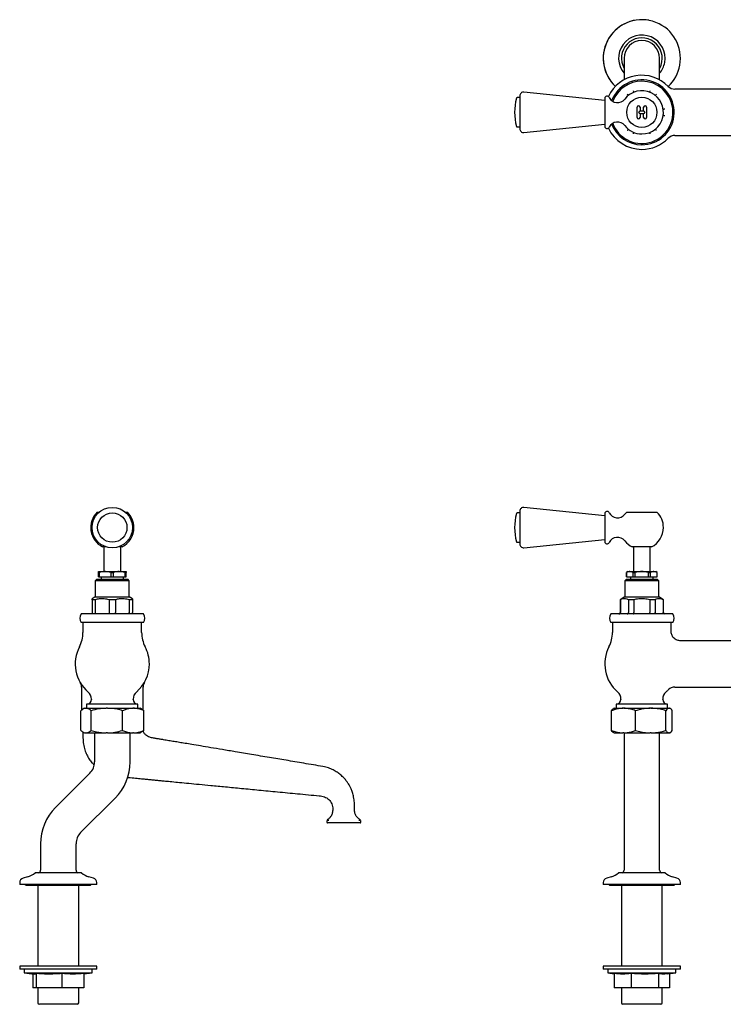
# Model space of a CAD drawing. Units: millimetres. Extents: x 532 to 1504, y 915 to 1553.
# Drawn here: x 532 to 988, y 915 to 1553 of the extents above; entities that cross this region are included whole.
import ezdxf

# ---------------------------------------------------------------- set-up
doc = ezdxf.new("R2010")
doc.units = ezdxf.units.MM

msp = doc.modelspace()

# ---------------------------------------------------------------- linework, layer by layer
at = {"color": 7, "linetype": 'Continuous', "lineweight": 25}
for p, q in [((923.26, 1528.18), (923.26, 1521.82)), ((946.26, 1521.82), (946.26, 1528.18)), ((923.26, 1521.82), (923.26, 1514.25)), ((946.26, 1514.25), (946.26, 1521.82)), ((910.76, 1500.78), (858.42, 1506.28)), ((1003.34, 1508.18), (956.19, 1508.18)), ((855.66, 1502.68), (853.96, 1502.68)), ((855.66, 1503.79), (855.66, 1482.57)), ((910.76, 1502.3), (910.76, 1484.06)), ((931.67, 1489.93), (931.67, 1496.43)), ((933.61, 1496.43), (933.61, 1494.15)), ((933.61, 1494.15), (935.92, 1494.15)), ((935.92, 1494.15), (935.92, 1496.43)), ((937.86, 1496.43), (937.86, 1489.93)), ((935.92, 1492.21), (933.61, 1492.21)), ((933.61, 1492.21), (933.61, 1489.93)), ((935.92, 1489.93), (935.92, 1492.21)), ((853.96, 1483.68), (855.66, 1483.68)), ((858.42, 1480.09), (910.76, 1485.59)), ((956.19, 1478.18), (1003.34, 1478.18)), ((581.92, 1234.16), (583.24, 1234.16)), ((600.2, 1234.16), (601.52, 1234.16)), ((855.66, 1233.66), (853.96, 1233.66)), ((855.66, 1234.77), (855.66, 1217.16)), ((910.76, 1231.75), (858.42, 1237.25)), ((910.76, 1233.27), (910.76, 1215.04)), ((924.97, 1234.16), (944.56, 1234.16)), ((853.96, 1214.66), (855.66, 1214.66)), ((855.66, 1217.16), (855.66, 1213.55)), ((858.42, 1211.06), (910.76, 1216.56)), ((587.77, 1211.66), (585.41, 1211.66)), ((586.27, 1211.66), (586.27, 1195.71)), ((598.02, 1211.66), (595.67, 1211.66)), ((597.17, 1195.71), (597.17, 1211.66)), ((934.76, 1211.66), (928.46, 1211.66)), ((929.31, 1211.66), (929.31, 1195.71)), ((941.07, 1211.66), (934.76, 1211.66)), ((940.21, 1195.71), (940.21, 1211.66)), ((582.72, 1195.71), (587.22, 1195.71)), ((582.72, 1195.13), (583.44, 1195.13)), ((582.72, 1192.21), (582.72, 1195.13)), ((583.44, 1192.21), (583.44, 1195.13)), ((590.99, 1195.13), (587.22, 1195.71)), ((587.22, 1195.71), (596.22, 1195.71)), ((590.99, 1195.13), (592.44, 1195.13)), ((590.99, 1192.21), (590.99, 1195.13)), ((592.44, 1192.21), (592.44, 1195.13)), ((599.99, 1195.13), (596.22, 1195.71)), ((596.22, 1195.71), (600.72, 1195.71)), ((599.99, 1192.21), (599.99, 1195.13)), ((599.99, 1195.13), (600.72, 1195.13)), ((600.72, 1192.21), (600.72, 1195.13)), ((925.76, 1195.71), (924.76, 1195.13)), ((924.76, 1195.13), (924.76, 1192.21)), ((924.76, 1195.13), (924.79, 1195.13)), ((924.79, 1192.21), (924.79, 1195.13)), ((925.76, 1195.71), (926.97, 1195.71)), ((929.15, 1195.13), (926.97, 1195.71)), ((926.97, 1195.71), (934.76, 1195.71)), ((929.15, 1195.13), (930.4, 1195.13)), ((929.15, 1192.21), (929.15, 1195.13)), ((930.4, 1192.21), (930.4, 1195.13)), ((934.76, 1195.71), (942.56, 1195.71)), ((939.12, 1192.21), (939.12, 1195.13)), ((939.12, 1195.13), (940.38, 1195.13)), ((940.38, 1192.21), (940.38, 1195.13)), ((944.74, 1195.13), (942.56, 1195.71)), ((942.56, 1195.71), (943.76, 1195.71)), ((944.76, 1195.13), (943.76, 1195.71)), ((944.74, 1192.21), (944.74, 1195.13)), ((944.74, 1195.13), (944.76, 1195.13)), ((944.76, 1192.21), (944.76, 1195.13)), ((581.72, 1190.71), (580.72, 1189.71)), ((580.72, 1189.71), (580.72, 1179.21)), ((602.72, 1189.71), (580.72, 1189.71)), ((581.72, 1190.71), (601.72, 1190.71)), ((582.72, 1192.21), (583.44, 1192.21)), ((583.44, 1192.21), (590.99, 1192.21)), ((584.47, 1192.21), (584.47, 1190.71)), ((590.99, 1192.21), (592.44, 1192.21)), ((592.44, 1192.21), (599.99, 1192.21)), ((598.97, 1190.71), (598.97, 1192.21)), ((599.99, 1192.21), (600.72, 1192.21)), ((602.72, 1189.71), (601.72, 1190.71)), ((602.72, 1179.21), (602.72, 1189.71)), ((924.76, 1190.71), (923.76, 1189.71)), ((923.76, 1189.71), (923.76, 1179.21)), ((934.76, 1189.71), (923.76, 1189.71)), ((924.76, 1192.21), (924.79, 1192.21)), ((924.76, 1190.71), (934.76, 1190.71)), ((924.79, 1192.21), (929.15, 1192.21)), ((927.51, 1192.21), (927.51, 1190.71)), ((929.15, 1192.21), (930.4, 1192.21)), ((930.4, 1192.21), (939.12, 1192.21)), ((934.76, 1190.71), (944.76, 1190.71)), ((945.76, 1189.71), (934.76, 1189.71)), ((939.12, 1192.21), (940.38, 1192.21)), ((940.38, 1192.21), (944.74, 1192.21)), ((942.01, 1190.71), (942.01, 1192.21)), ((944.74, 1192.21), (944.76, 1192.21)), ((945.76, 1189.71), (944.76, 1190.71)), ((945.76, 1179.21), (945.76, 1189.71)), ((580.72, 1179.21), (578.72, 1178.05)), ((580.72, 1177.47), (578.72, 1177.47)), ((578.72, 1177.47), (578.72, 1169.21)), ((580.72, 1179.21), (602.72, 1179.21)), ((580.72, 1177.47), (580.72, 1169.21)), ((593.72, 1177.47), (589.72, 1177.47)), ((589.72, 1177.47), (589.72, 1169.21)), ((593.72, 1177.47), (593.72, 1169.21)), ((604.72, 1178.05), (602.72, 1179.21)), ((604.72, 1177.47), (602.72, 1177.47)), ((602.72, 1177.47), (602.72, 1169.21)), ((604.72, 1177.47), (604.72, 1169.21)), ((923.76, 1179.21), (920.76, 1177.47)), ((920.76, 1177.47), (920.76, 1169.21)), ((920.91, 1177.47), (920.76, 1177.47)), ((920.91, 1177.47), (920.91, 1169.21)), ((923.76, 1179.21), (934.76, 1179.21)), ((929.57, 1177.47), (926.1, 1177.47)), ((926.1, 1177.47), (926.1, 1169.21)), ((929.57, 1177.47), (929.57, 1169.21)), ((934.76, 1179.21), (945.76, 1179.21)), ((939.96, 1177.47), (939.96, 1169.21)), ((943.42, 1177.47), (939.96, 1177.47)), ((943.42, 1177.47), (943.42, 1169.21)), ((948.76, 1177.47), (945.76, 1179.21)), ((948.76, 1177.47), (948.62, 1177.47)), ((948.62, 1177.47), (948.62, 1169.21)), ((948.76, 1169.21), (948.76, 1177.47)), ((611.9, 1168.21), (571.54, 1168.21)), ((954.94, 1168.21), (914.59, 1168.21)), ((611.9, 1162.71), (571.54, 1162.71)), ((572.72, 1162.71), (572.72, 1156.23)), ((610.72, 1156.23), (610.72, 1162.71)), ((954.94, 1162.71), (914.59, 1162.71)), ((915.76, 1162.71), (915.76, 1156.23)), ((953.76, 1156.84), (953.76, 1162.71)), ((1003.34, 1150.86), (959.74, 1150.86)), ((571.72, 1120.89), (571.72, 1105.84)), ((611.72, 1105.84), (611.72, 1120.89)), ((956.19, 1120.86), (998.85, 1120.86)), ((575.1, 1109.85), (575.1, 1107.16)), ((608.34, 1109.85), (575.1, 1109.85)), ((608.22, 1109.86), (575.22, 1109.86)), ((578.22, 1113.06), (578.22, 1112.86)), ((605.22, 1112.86), (605.22, 1113.06)), ((608.34, 1107.16), (608.34, 1109.85)), ((918.14, 1109.85), (918.14, 1107.16)), ((951.39, 1109.85), (918.14, 1109.85)), ((934.76, 1109.86), (918.26, 1109.86)), ((921.26, 1113.06), (921.26, 1112.86)), ((951.26, 1109.86), (934.76, 1109.86)), ((948.26, 1112.86), (948.26, 1113.06)), ((951.39, 1107.16), (951.39, 1109.85)), ((571.35, 1092.76), (571.35, 1105.55)), ((573.72, 1107.16), (572.72, 1106.58)), ((573.72, 1107.16), (574.52, 1107.16)), ((574.78, 1107.16), (574.52, 1107.16)), ((574.78, 1107.16), (587.74, 1107.16)), ((577.96, 1092.76), (577.96, 1105.55)), ((588.54, 1107.16), (587.74, 1107.16)), ((588.54, 1107.16), (604.94, 1107.16)), ((598.33, 1092.76), (598.33, 1105.55)), ((605.48, 1107.16), (604.94, 1107.16)), ((605.48, 1107.16), (609.72, 1107.16)), ((610.72, 1106.58), (609.72, 1107.16)), ((612.09, 1092.76), (612.09, 1105.55)), ((915.06, 1092.76), (915.06, 1105.55)), ((916.76, 1107.16), (916.4, 1106.95)), ((916.76, 1107.16), (922.54, 1107.16)), ((923.15, 1107.16), (922.54, 1107.16)), ((923.15, 1107.16), (940.1, 1107.16)), ((930.63, 1092.76), (930.63, 1105.55)), ((940.87, 1107.16), (940.1, 1107.16)), ((940.87, 1107.16), (952.32, 1107.16)), ((950.34, 1092.76), (950.34, 1105.55)), ((952.48, 1107.16), (952.32, 1107.16)), ((952.48, 1107.16), (952.77, 1107.16)), ((953.13, 1106.95), (952.77, 1107.16)), ((954.47, 1092.76), (954.47, 1105.55)), ((572.71, 1091.73), (573.72, 1091.16)), ((573.72, 1091.16), (574.52, 1091.16)), ((574.78, 1091.16), (574.52, 1091.16)), ((574.78, 1091.16), (587.74, 1091.16)), ((580.22, 1091.16), (580.22, 1072.36)), ((588.54, 1091.16), (587.74, 1091.16)), ((588.54, 1091.16), (604.94, 1091.16)), ((603.22, 1072.36), (603.22, 1091.16)), ((605.48, 1091.16), (604.94, 1091.16)), ((605.48, 1091.16), (609.72, 1091.16)), ((609.72, 1091.16), (610.73, 1091.73)), ((916.4, 1091.37), (916.76, 1091.16)), ((916.76, 1091.16), (922.54, 1091.16)), ((923.15, 1091.16), (922.54, 1091.16)), ((923.15, 1091.16), (940.1, 1091.16)), ((923.26, 1091.16), (923.26, 1072.36)), ((940.87, 1091.16), (940.1, 1091.16)), ((940.87, 1091.16), (952.32, 1091.16)), ((946.26, 1072.36), (946.26, 1091.16)), ((952.48, 1091.16), (952.32, 1091.16)), ((952.48, 1091.16), (952.77, 1091.16)), ((952.77, 1091.16), (953.13, 1091.37)), ((923.26, 1072.36), (923.26, 1056.99)), ((946.26, 1056.99), (946.26, 1072.36)), ((577.22, 1065.12), (554.95, 1042.85)), ((923.26, 1056.99), (923.26, 1034.72)), ((946.26, 1034.72), (946.26, 1056.99)), ((571.22, 1026.59), (593.49, 1048.86)), ((734.54, 1041.86), (734.55, 1041.86)), ((730.72, 1034.34), (730.72, 1033.36)), ((752.71, 1034.33), (752.69, 1034.47)), ((752.72, 1033.36), (752.72, 1034.32)), ((923.26, 1034.72), (923.26, 1019.36)), ((946.26, 1019.36), (946.26, 1034.72)), ((732.51, 1032.86), (731.22, 1032.86)), ((739.95, 1032.86), (732.51, 1032.86)), ((743.49, 1032.86), (739.95, 1032.86)), ((750.93, 1032.86), (743.49, 1032.86)), ((752.22, 1032.86), (750.93, 1032.86)), ((545.22, 1019.36), (545.22, 1002.34)), ((568.22, 1002.34), (568.22, 1019.36)), ((923.26, 1019.36), (923.26, 1002.34)), ((946.26, 1002.34), (946.26, 1019.36)), ((536.83, 997.92), (533.94, 997.15)), ((571.78, 1000.51), (541.66, 1000.51)), ((544.07, 1000.53), (544.04, 1000.51)), ((569.4, 1000.51), (569.37, 1000.53)), ((579.5, 997.15), (576.61, 997.92)), ((914.87, 997.92), (911.99, 997.15)), ((949.58, 1000.51), (919.7, 1000.51)), ((922.12, 1000.53), (922.08, 1000.51)), ((947.45, 1000.51), (947.41, 1000.53)), ((949.83, 1000.51), (949.58, 1000.51)), ((957.54, 997.15), (954.66, 997.92)), ((531.72, 994.25), (531.72, 993.01)), ((531.72, 993.01), (531.72, 993.01)), ((535.36, 993.01), (531.72, 993.01)), ((581.72, 993.01), (531.72, 993.01)), ((536.47, 992.51), (543.5, 992.51)), ((536.47, 992.51), (576.97, 992.51)), ((543.5, 992.51), (543.5, 940.01)), ((569.94, 992.51), (576.97, 992.51)), ((569.94, 940.01), (569.94, 992.51)), ((581.72, 993.01), (578.08, 993.01)), ((581.72, 993.01), (581.72, 994.25)), ((581.72, 993.01), (581.72, 993.01)), ((909.76, 994.25), (909.76, 993.01)), ((959.36, 993.01), (909.76, 993.01)), ((914.51, 992.51), (955.01, 992.51)), ((921.54, 992.51), (921.54, 940.01)), ((947.98, 940.01), (947.98, 992.51)), ((959.76, 993.01), (959.36, 993.01)), ((959.76, 993.01), (959.76, 994.25)), ((531.72, 940.01), (531.72, 938.21)), ((581.72, 940.01), (531.72, 940.01)), ((531.72, 938.21), (531.72, 938.21)), ((581.72, 938.21), (531.72, 938.21)), ((534.72, 938.21), (531.72, 938.21)), ((534.72, 938.21), (534.72, 935.7)), ((578.72, 935.7), (578.72, 938.21)), ((581.72, 938.21), (578.72, 938.21)), ((581.72, 938.21), (581.72, 940.01)), ((581.72, 938.21), (581.72, 938.21)), ((909.76, 940.01), (909.76, 938.21)), ((936.15, 940.01), (909.76, 940.01)), ((936.15, 938.21), (909.76, 938.21)), ((912.76, 938.21), (912.76, 935.7)), ((959.76, 940.01), (936.15, 940.01)), ((959.76, 938.21), (936.15, 938.21)), ((956.76, 935.7), (956.76, 938.21)), ((959.76, 938.21), (959.76, 940.01)), ((534.72, 935.7), (534.72, 935.7)), ((534.72, 935.7), (540.13, 935.03)), ((534.72, 935.7), (541.13, 934.91)), ((534.72, 935.7), (534.75, 935.7)), ((534.72, 935.7), (578.72, 935.7)), ((540.13, 935.04), (540.13, 926.01)), ((542.37, 935.21), (542.37, 926.01)), ((558.96, 935.21), (558.96, 926.01)), ((573.31, 935.03), (578.72, 935.7)), ((573.31, 935.04), (578.72, 935.7)), ((573.31, 935.21), (573.31, 926.01)), ((578.69, 935.7), (578.72, 935.7)), ((578.72, 935.7), (578.72, 935.7)), ((912.76, 935.7), (916.9, 935.19)), ((912.76, 935.7), (955.03, 935.7)), ((916.9, 935.21), (916.9, 926.01)), ((927.77, 935.21), (927.77, 926.01)), ((945.63, 935.21), (945.63, 926.01)), ((951.69, 935.08), (956.76, 935.7)), ((952.62, 935.19), (952.62, 926.01)), ((955.03, 935.7), (956.76, 935.7)), ((542.37, 926.01), (540.13, 926.01)), ((540.45, 926.01), (540.45, 926.01)), ((543.5, 926.01), (540.45, 926.01)), ((558.96, 926.01), (542.37, 926.01)), ((543.5, 926.01), (543.5, 916.36)), ((573.31, 926.01), (558.96, 926.01)), ((569.94, 916.36), (569.94, 926.01)), ((571.53, 926.01), (569.94, 926.01)), ((571.53, 926.01), (571.53, 926.01)), ((572.99, 926.01), (571.53, 926.01)), ((572.99, 926.01), (572.99, 926.01)), ((927.77, 926.01), (916.9, 926.01)), ((921.54, 926.01), (921.54, 916.36)), ((945.63, 926.01), (927.77, 926.01)), ((952.62, 926.01), (945.63, 926.01)), ((947.98, 916.36), (947.98, 926.01)), ((556.72, 915.36), (544.5, 915.36)), ((568.94, 915.36), (556.72, 915.36)), ((946.98, 915.36), (922.54, 915.36))]:
    msp.add_line(p, q, dxfattribs=at)
at = {"color": 7, "linetype": 'Continuous', "lineweight": 25, "flags": 128}
for points in [[(932.64, 1493.18), (932.83, 1493.37), (933.01, 1493.55), (933.17, 1493.72), (933.32, 1493.87), (933.45, 1493.99), (933.54, 1494.09), (933.61, 1494.15)], [(933.61, 1492.21), (933.54, 1492.28), (933.45, 1492.37), (933.32, 1492.5), (933.17, 1492.65), (933.01, 1492.81), (932.83, 1492.99), (932.64, 1493.18)], [(935.92, 1494.15), (935.98, 1494.09), (936.08, 1493.99), (936.2, 1493.87), (936.35, 1493.72), (936.52, 1493.55), (936.7, 1493.37), (936.89, 1493.18)], [(936.89, 1493.18), (936.7, 1492.99), (936.52, 1492.81), (936.35, 1492.65), (936.2, 1492.5), (936.08, 1492.37), (935.98, 1492.28), (935.92, 1492.21)]]:
    msp.add_lwpolyline(points, dxfattribs=at)
at = {"color": 7, "linetype": 'Continuous', "lineweight": 25}
for centre, radius in [((934.76, 1493.18), 9.8), ((591.72, 1224.16), 13.11), ((591.72, 1224.16), 9.5)]:
    msp.add_circle(centre, radius, dxfattribs=at)
for centre, radius, start, end in [((934.76, 1528.18), 25, 349.63719, 226.71899), ((934.76, 1528.18), 25, 79.63719, 226.71899), ((934.76, 1528.18), 15.06, 349.63719, 220.23475), ((934.76, 1528.18), 13.22, 349.63719, 209.55749), ((934.76, 1528.18), 11.5, 0, 180), ((934.76, 1528.18), 13.22, 330.44251, 349.63719), ((934.76, 1528.18), 15.06, 319.76525, 349.63719), ((934.76, 1528.18), 25, 313.28101, 349.63719), ((934.76, 1528.18), 25, 313.28101, 349.63719), ((934.76, 1493.18), 24, 44.427, 154.68369), ((934.76, 1493.18), 21, 270, 158.6434), ((934.76, 1493.18), 20.18, 200.78394, 90), ((934.76, 1493.18), 20.18, 90, 159.21606), ((858.16, 1503.79), 2.5, 84, 180), ((934.76, 1493.18), 14, 270, 142.04555), ((956.19, 1514.18), 6, 224.427, 270), ((890.36, 1493.18), 38, 166.11346, 193.88654), ((853.96, 1502.18), 0.5, 90, 166.11346), ((912.26, 1502.18), 1.5, 26.10979, 175.49092), ((918.99, 1505.48), 6, 206.10979, 322.04555), ((932.64, 1496.43), 0.968, 0, 180), ((936.89, 1496.43), 0.968, 0, 180), ((918.99, 1480.88), 6, 37.95445, 153.89021), ((932.64, 1489.93), 0.968, 180, 0), ((936.89, 1489.93), 0.968, 180, 0), ((853.96, 1484.18), 0.5, 193.88654, 270), ((858.16, 1482.57), 2.5, 180, 276), ((912.26, 1484.18), 1.5, 184.50908, 333.89021), ((934.76, 1493.18), 24, 205.31631, 270), ((934.76, 1493.18), 21, 201.3566, 270), ((934.76, 1493.18), 14, 217.95445, 270), ((934.76, 1493.18), 24, 270, 315.573), ((956.19, 1472.18), 6, 90, 135.573), ((591.72, 1224.16), 14, 134.41531, 243.2345), ((591.72, 1224.16), 14, 0, 45.58469), ((890.36, 1224.16), 38, 166.11346, 193.88654), ((853.96, 1233.16), 0.5, 90, 166.11346), ((858.16, 1234.77), 2.5, 84, 180), ((912.26, 1233.16), 1.5, 26.10979, 175.49092), ((918.99, 1236.46), 6, 206.10979, 322.04555), ((934.76, 1224.16), 14, 134.41531, 142.04555), ((934.76, 1224.16), 14, 0, 45.58469), ((591.72, 1224.16), 14, 296.7655, 0), ((934.76, 1224.16), 14, 296.7655, 0), ((853.96, 1215.16), 0.5, 193.88654, 270), ((858.16, 1213.55), 2.5, 180, 276), ((912.26, 1215.16), 1.5, 184.50908, 333.89021), ((918.99, 1211.86), 6, 37.95445, 153.89021), ((934.76, 1224.16), 14, 217.95445, 243.2345), ((575.72, 1165.46), 5, 146.63299, 213.36701), ((607.72, 1165.46), 5, 326.63299, 33.36701), ((918.76, 1165.46), 5, 146.63299, 213.36701), ((919.76, 1169.21), 1, 270, 0), ((949.76, 1169.21), 1, 180, 270), ((950.76, 1165.46), 5, 326.63299, 33.36701), ((552.72, 1156.23), 20, 332.4198, 0), ((630.72, 1156.23), 20, 180, 207.5802), ((895.76, 1156.23), 20, 332.4198, 0), ((591.72, 1135.86), 24, 152.4198, 229.4584), ((591.72, 1135.86), 24, 0, 27.5802), ((934.76, 1135.86), 24, 152.4198, 229.4584), ((591.72, 1135.86), 24, 310.5416, 0), ((565.72, 1120.89), 6, 0, 29.92643), ((617.72, 1120.89), 6, 150.07357, 180), ((572.22, 1113.06), 6, 0, 49.4584), ((611.22, 1113.06), 6, 130.5416, 180), ((915.26, 1113.06), 6, 0, 49.4584), ((954.26, 1113.06), 6, 130.5416, 180), ((934.76, 1135.86), 24, 310.5416, 315.573), ((956.19, 1114.86), 6, 90, 135.573), ((575.22, 1108.86), 1, 90, 97.15188), ((575.22, 1112.86), 3, 270, 0), ((608.22, 1112.86), 3, 180, 270), ((608.22, 1108.86), 1, 82.84812, 90), ((918.26, 1108.86), 1, 90, 97.15188), ((918.26, 1112.86), 3, 270, 0), ((951.26, 1112.86), 3, 180, 270), ((951.26, 1108.86), 1, 82.84812, 90), ((569.99, 1072.36), 10.23, 315, 0), ((569.99, 1072.36), 33.23, 315, 0), ((578.45, 1019.36), 33.23, 135, 180), ((731.22, 1033.36), 0.5, 180, 270), ((752.22, 1033.36), 0.5, 270, 0), ((578.45, 1019.36), 10.23, 135, 180), ((543.22, 1002.34), 2, 295.24565, 0), ((570.22, 1002.34), 2, 180, 244.75435), ((921.26, 1002.34), 2, 295.24565, 0), ((948.26, 1002.34), 2, 180, 244.75435), ((534.72, 994.25), 3, 105, 180), ((533.72, 1009.51), 12, 285, 311.40101), ((579.72, 1009.51), 12, 228.59899, 255), ((578.72, 994.25), 3, 0, 75), ((912.76, 994.25), 3, 105, 180), ((911.76, 1009.51), 12, 285, 311.40101), ((957.76, 1009.51), 12, 228.59899, 255), ((956.76, 994.25), 3, 0, 75), ((536.47, 994.01), 1.5, 221.6139, 270), ((536.47, 994.01), 1.5, 221.81031, 270), ((576.97, 994.01), 1.5, 270, 318.3861), ((576.97, 994.01), 1.5, 270, 318.18969), ((914.51, 994.01), 1.5, 221.81031, 270), ((955.01, 994.01), 1.5, 270, 318.18969), ((544.5, 916.36), 1, 180, 270), ((568.94, 916.36), 1, 270, 0), ((922.54, 916.36), 1, 180, 270), ((946.98, 916.36), 1, 270, 0)]:
    msp.add_arc(centre, radius, start, end, dxfattribs=at)
for points, knots in [([(929.57, 1506.18), (929.56, 1506.19), (929.56, 1506.21), (929.53, 1506.38), (929.48, 1506.63), (929.43, 1506.91), (929.39, 1507.1), (929.38, 1507.18), (929.38, 1507.18)], [0, 0, 0, 0, 0.209972, 0.419884, 0.631512, 0.846742, 0.99331, 1, 1, 1, 1]), ([(939.96, 1506.18), (939.96, 1506.19), (939.97, 1506.21), (940, 1506.38), (940.04, 1506.63), (940.1, 1506.91), (940.13, 1507.1), (940.15, 1507.18), (940.15, 1507.18)], [0, 0, 0, 0, 0.209972, 0.419884, 0.631512, 0.846742, 0.99331, 1, 1, 1, 1]), ([(926.1, 1504.18), (926.09, 1504.19), (926.08, 1504.2), (925.95, 1504.32), (925.76, 1504.48), (925.54, 1504.66), (925.4, 1504.79), (925.33, 1504.84), (925.33, 1504.85)], [0, 0, 0, 0, 0.209972, 0.419883, 0.631511, 0.846741, 0.99331, 1, 1, 1, 1]), ([(943.42, 1504.18), (943.43, 1504.19), (943.45, 1504.2), (943.58, 1504.32), (943.77, 1504.48), (943.98, 1504.66), (944.13, 1504.79), (944.19, 1504.84), (944.19, 1504.85)], [0, 0, 0, 0, 0.209972, 0.419883, 0.631511, 0.846741, 0.99331, 1, 1, 1, 1]), ([(948.62, 1495.18), (948.63, 1495.19), (948.65, 1495.19), (948.81, 1495.25), (949.05, 1495.33), (949.32, 1495.43), (949.5, 1495.49), (949.58, 1495.52), (949.58, 1495.52)], [0, 0, 0, 0, 0.209973, 0.4198858, 0.6315124, 0.8467442, 0.9933134, 1, 1, 1, 1]), ([(949.58, 1490.85), (949.58, 1490.85), (949.5, 1490.87), (949.32, 1490.94), (949.05, 1491.03), (948.81, 1491.12), (948.65, 1491.17), (948.63, 1491.18), (948.62, 1491.18)], [0, 0, 0, 0, 0.0066866, 0.1532558, 0.3684876, 0.5801142, 0.790027, 1, 1, 1, 1]), ([(925.33, 1481.52), (925.33, 1481.52), (925.4, 1481.57), (925.54, 1481.7), (925.76, 1481.88), (925.95, 1482.05), (926.08, 1482.16), (926.09, 1482.17), (926.1, 1482.18)], [0, 0, 0, 0, 0.00669, 0.153259, 0.368489, 0.580117, 0.790028, 1, 1, 1, 1]), ([(929.38, 1479.18), (929.38, 1479.19), (929.39, 1479.26), (929.43, 1479.46), (929.48, 1479.73), (929.53, 1479.98), (929.56, 1480.15), (929.56, 1480.17), (929.57, 1480.18)], [0, 0, 0, 0, 0.00669, 0.153258, 0.368488, 0.580116, 0.790028, 1, 1, 1, 1]), ([(940.15, 1479.18), (940.15, 1479.19), (940.13, 1479.26), (940.1, 1479.46), (940.04, 1479.73), (940, 1479.98), (939.97, 1480.15), (939.96, 1480.17), (939.96, 1480.18)], [0, 0, 0, 0, 0.00669, 0.153258, 0.368488, 0.580116, 0.790028, 1, 1, 1, 1]), ([(944.19, 1481.52), (944.19, 1481.52), (944.13, 1481.57), (943.98, 1481.7), (943.77, 1481.88), (943.58, 1482.05), (943.45, 1482.16), (943.43, 1482.17), (943.42, 1482.18)], [0, 0, 0, 0, 0.00669, 0.153259, 0.368489, 0.580117, 0.790028, 1, 1, 1, 1]), ([(582.72, 1195.13), (582.72, 1195.22), (582.72, 1195.56), (582.72, 1195.64), (582.72, 1195.71)], [0, 0, 0, 0, 0.255592, 1, 1, 1, 1]), ([(587.22, 1195.71), (586.92, 1195.7), (585.65, 1195.67), (584.4, 1195.37), (583.44, 1195.13)], [0, 0, 0, 0, 0.234085, 1, 1, 1, 1]), ([(596.22, 1195.71), (595.92, 1195.7), (594.65, 1195.67), (593.4, 1195.37), (592.44, 1195.13)], [0, 0, 0, 0, 0.234086, 1, 1, 1, 1]), ([(600.72, 1195.71), (600.72, 1195.64), (600.72, 1195.56), (600.72, 1195.22), (600.72, 1195.13)], [0, 0, 0, 0, 0.744408, 1, 1, 1, 1]), ([(926.97, 1195.71), (926.8, 1195.7), (926.06, 1195.67), (925.34, 1195.37), (924.79, 1195.13)], [0, 0, 0, 0, 0.234086, 1, 1, 1, 1]), ([(934.76, 1195.71), (933.67, 1195.64), (932.2, 1195.56), (930.77, 1195.22), (930.4, 1195.13)], [0, 0, 0, 0, 0.744408, 1, 1, 1, 1]), ([(939.12, 1195.13), (938.31, 1195.31), (936.88, 1195.64), (935.41, 1195.68), (934.76, 1195.71)], [0, 0, 0, 0, 0.5621502, 1, 1, 1, 1]), ([(942.56, 1195.71), (942.39, 1195.7), (941.65, 1195.67), (940.93, 1195.37), (940.38, 1195.13)], [0, 0, 0, 0, 0.234085, 1, 1, 1, 1]), ([(578.72, 1177.47), (578.72, 1177.56), (578.72, 1177.88), (578.72, 1178.14), (578.72, 1178.04), (578.72, 1178.04)], [0, 0, 0, 0, 0.27215, 0.967846, 1, 1, 1, 1]), ([(589.72, 1177.47), (588.65, 1177.69), (586.48, 1178.13), (583.43, 1178.05), (581.53, 1177.65), (580.72, 1177.47)], [0, 0, 0, 0, 0.3592719, 0.7274457, 1, 1, 1, 1]), ([(602.72, 1177.47), (601.65, 1177.69), (599.48, 1178.13), (596.43, 1178.05), (594.53, 1177.65), (593.72, 1177.47)], [0, 0, 0, 0, 0.359272, 0.727446, 1, 1, 1, 1]), ([(604.72, 1178.05), (604.72, 1178.05), (604.72, 1178.15), (604.72, 1177.89), (604.72, 1177.56), (604.72, 1177.47)], [0, 0, 0, 0, 0.014549, 0.72784, 1, 1, 1, 1]), ([(926.1, 1177.47), (925.48, 1177.69), (924.23, 1178.13), (922.47, 1178.05), (921.37, 1177.65), (920.91, 1177.47)], [0, 0, 0, 0, 0.359272, 0.727446, 1, 1, 1, 1]), ([(939.96, 1177.47), (939.41, 1177.58), (937.67, 1177.92), (934.65, 1178.15), (931.72, 1177.9), (930.03, 1177.57), (929.57, 1177.47)], [0, 0, 0, 0, 0.160013, 0.507608, 0.864012, 1, 1, 1, 1]), ([(948.62, 1177.47), (948, 1177.69), (946.75, 1178.13), (944.99, 1178.05), (943.89, 1177.65), (943.42, 1177.47)], [0, 0, 0, 0, 0.3592719, 0.7274457, 1, 1, 1, 1]), ([(578.72, 1169.21), (578.71, 1169.1), (578.69, 1168.87), (578.52, 1168.58), (578.27, 1168.35), (577.99, 1168.23), (577.8, 1168.21), (577.72, 1168.21), (577.72, 1168.21)], [0, 0, 0, 0, 0.209972, 0.419884, 0.631512, 0.846742, 0.99331, 1, 1, 1, 1]), ([(580.72, 1169.21), (580.71, 1169.1), (580.7, 1168.87), (580.59, 1168.58), (580.42, 1168.35), (580.24, 1168.23), (580.11, 1168.21), (580.06, 1168.21), (580.06, 1168.21)], [0, 0, 0, 0, 0.209972, 0.419883, 0.631511, 0.846741, 0.99331, 1, 1, 1, 1]), ([(589.72, 1169.21), (589.72, 1169.1), (589.71, 1168.87), (589.65, 1168.58), (589.57, 1168.35), (589.48, 1168.23), (589.41, 1168.21), (589.38, 1168.21), (589.38, 1168.21)], [0, 0, 0, 0, 0.209973, 0.4198858, 0.6315124, 0.8467442, 0.9933134, 1, 1, 1, 1]), ([(594.06, 1168.21), (594.05, 1168.21), (594.03, 1168.21), (593.96, 1168.23), (593.87, 1168.35), (593.79, 1168.58), (593.73, 1168.87), (593.72, 1169.1), (593.72, 1169.21)], [0, 0, 0, 0, 0.0066866, 0.1532558, 0.3684876, 0.5801142, 0.790027, 1, 1, 1, 1]), ([(603.38, 1168.21), (603.38, 1168.21), (603.33, 1168.21), (603.2, 1168.23), (603.02, 1168.35), (602.85, 1168.58), (602.74, 1168.87), (602.73, 1169.1), (602.72, 1169.21)], [0, 0, 0, 0, 0.00669, 0.153259, 0.368489, 0.580117, 0.790028, 1, 1, 1, 1]), ([(605.72, 1168.21), (605.72, 1168.21), (605.64, 1168.21), (605.45, 1168.23), (605.17, 1168.35), (604.92, 1168.58), (604.75, 1168.87), (604.73, 1169.1), (604.72, 1169.21)], [0, 0, 0, 0, 0.00669, 0.153258, 0.368488, 0.580116, 0.790028, 1, 1, 1, 1]), ([(919.95, 1168.21), (919.95, 1168.21), (920.03, 1168.21), (920.21, 1168.23), (920.48, 1168.35), (920.71, 1168.58), (920.88, 1168.87), (920.9, 1169.1), (920.91, 1169.21)], [0, 0, 0, 0, 0.0066866, 0.1532558, 0.3684876, 0.5801142, 0.790027, 1, 1, 1, 1]), ([(925.33, 1168.21), (925.33, 1168.21), (925.4, 1168.21), (925.54, 1168.23), (925.76, 1168.35), (925.95, 1168.58), (926.08, 1168.87), (926.09, 1169.1), (926.1, 1169.21)], [0, 0, 0, 0, 0.00669, 0.153259, 0.368489, 0.580117, 0.790028, 1, 1, 1, 1]), ([(929.38, 1168.21), (929.38, 1168.21), (929.39, 1168.21), (929.43, 1168.23), (929.48, 1168.35), (929.53, 1168.58), (929.56, 1168.87), (929.56, 1169.1), (929.57, 1169.21)], [0, 0, 0, 0, 0.00669, 0.153258, 0.368488, 0.580116, 0.790028, 1, 1, 1, 1]), ([(940.15, 1168.21), (940.15, 1168.21), (940.13, 1168.21), (940.1, 1168.23), (940.04, 1168.35), (940, 1168.58), (939.97, 1168.87), (939.96, 1169.1), (939.96, 1169.21)], [0, 0, 0, 0, 0.00669, 0.153258, 0.368488, 0.580116, 0.790028, 1, 1, 1, 1]), ([(944.19, 1168.21), (944.19, 1168.21), (944.13, 1168.21), (943.98, 1168.23), (943.77, 1168.35), (943.58, 1168.58), (943.45, 1168.87), (943.43, 1169.1), (943.42, 1169.21)], [0, 0, 0, 0, 0.00669, 0.153259, 0.368489, 0.580117, 0.790028, 1, 1, 1, 1]), ([(949.58, 1168.21), (949.58, 1168.21), (949.5, 1168.21), (949.32, 1168.23), (949.05, 1168.35), (948.81, 1168.58), (948.65, 1168.87), (948.63, 1169.1), (948.62, 1169.21)], [0, 0, 0, 0, 0.0066866, 0.1532558, 0.3684876, 0.5801142, 0.790027, 1, 1, 1, 1]), ([(959.75, 1150.88), (959.44, 1150.88), (958.71, 1150.9), (957.59, 1151.22), (956.39, 1151.83), (955.35, 1152.71), (954.56, 1153.77), (954.07, 1154.87), (953.8, 1155.89), (953.78, 1156.55), (953.77, 1156.84)], [0, 0, 0, 0, 0.097837, 0.232308, 0.370327, 0.524827, 0.663979, 0.790784, 0.907594, 1, 1, 1, 1]), ([(574.52, 1107.16), (574.18, 1107.11), (573.48, 1107.01), (572.41, 1106.45), (571.71, 1105.85), (571.35, 1105.55)], [0, 0, 0, 0, 0.318047, 0.657729, 1, 1, 1, 1]), ([(577.96, 1105.55), (577.75, 1105.73), (577.13, 1106.27), (576.08, 1106.94), (575.22, 1107.09), (574.78, 1107.16)], [0, 0, 0, 0, 0.198912, 0.597007, 1, 1, 1, 1]), ([(587.74, 1107.16), (586.1, 1107.06), (582.78, 1106.86), (579.57, 1105.99), (577.96, 1105.55)], [0, 0, 0, 0, 0.497043, 1, 1, 1, 1]), ([(598.33, 1105.55), (597.15, 1105.88), (593.95, 1106.77), (590.63, 1107.01), (588.54, 1107.16)], [0, 0, 0, 0, 0.368774, 1, 1, 1, 1]), ([(604.94, 1107.16), (604.23, 1107.11), (602.76, 1107.01), (600.54, 1106.45), (599.07, 1105.85), (598.33, 1105.55)], [0, 0, 0, 0, 0.318046, 0.657729, 1, 1, 1, 1]), ([(612.09, 1105.55), (611.66, 1105.73), (610.37, 1106.27), (608.17, 1106.94), (606.38, 1107.09), (605.48, 1107.16)], [0, 0, 0, 0, 0.198912, 0.597008, 1, 1, 1, 1]), ([(610.7, 1106.56), (610.81, 1106.51), (611.28, 1106.28), (611.74, 1105.87), (612.09, 1105.55)], [0, 0, 0, 0, 0.224052, 1, 1, 1, 1]), ([(922.54, 1107.16), (921.73, 1107.11), (920.07, 1107.01), (917.56, 1106.45), (915.89, 1105.85), (915.06, 1105.55)], [0, 0, 0, 0, 0.318046, 0.657729, 1, 1, 1, 1]), ([(915.06, 1105.55), (915.3, 1105.89), (915.74, 1106.53), (916.19, 1106.71), (916.4, 1106.8)], [0, 0, 0, 0, 0.542155, 1, 1, 1, 1]), ([(930.63, 1105.55), (930.15, 1105.73), (928.69, 1106.27), (926.2, 1106.94), (924.17, 1107.09), (923.15, 1107.16)], [0, 0, 0, 0, 0.198912, 0.597008, 1, 1, 1, 1]), ([(940.1, 1107.16), (939.08, 1107.11), (936.97, 1107.01), (933.8, 1106.45), (931.69, 1105.85), (930.63, 1105.55)], [0, 0, 0, 0, 0.318047, 0.657729, 1, 1, 1, 1]), ([(950.34, 1105.55), (949.72, 1105.73), (947.88, 1106.27), (944.73, 1106.94), (942.16, 1107.09), (940.87, 1107.16)], [0, 0, 0, 0, 0.198912, 0.597007, 1, 1, 1, 1]), ([(952.32, 1107.16), (951.99, 1107.06), (951.32, 1106.86), (950.67, 1105.99), (950.34, 1105.55)], [0, 0, 0, 0, 0.497043, 1, 1, 1, 1]), ([(954.47, 1105.55), (954.23, 1105.88), (953.58, 1106.77), (952.91, 1107.01), (952.48, 1107.16)], [0, 0, 0, 0, 0.368774, 1, 1, 1, 1]), ([(571.35, 1092.76), (571.56, 1092.58), (572.17, 1092.05), (573.23, 1091.37), (574.09, 1091.23), (574.52, 1091.16)], [0, 0, 0, 0, 0.1989116, 0.5970081, 1, 1, 1, 1]), ([(572.72, 1091.78), (572.71, 1090.53), (572.68, 1087.9), (572.89, 1083.99), (573.8, 1080.27), (575.09, 1077.03), (576.68, 1074.26), (578.29, 1072.01), (579.49, 1070.82), (580, 1070.31)], [0, 0, 0, 0, 0.1600537, 0.337895, 0.4996248, 0.6476763, 0.7834893, 0.9078633, 1, 1, 1, 1]), ([(574.78, 1091.16), (575.12, 1091.2), (575.83, 1091.3), (576.89, 1091.87), (577.6, 1092.46), (577.96, 1092.76)], [0, 0, 0, 0, 0.318047, 0.657729, 1, 1, 1, 1]), ([(577.96, 1092.76), (579.14, 1092.43), (582.34, 1091.54), (585.65, 1091.3), (587.74, 1091.16)], [0, 0, 0, 0, 0.3687741, 1, 1, 1, 1]), ([(588.54, 1091.16), (590.19, 1091.25), (593.51, 1091.45), (596.71, 1092.32), (598.33, 1092.76)], [0, 0, 0, 0, 0.497043, 1, 1, 1, 1]), ([(598.33, 1092.76), (598.76, 1092.58), (600.04, 1092.05), (602.24, 1091.37), (604.04, 1091.23), (604.94, 1091.16)], [0, 0, 0, 0, 0.198912, 0.597008, 1, 1, 1, 1]), ([(605.48, 1091.16), (606.19, 1091.2), (607.66, 1091.3), (609.87, 1091.87), (611.35, 1092.46), (612.09, 1092.76)], [0, 0, 0, 0, 0.318046, 0.657729, 1, 1, 1, 1]), ([(612.09, 1092.76), (611.88, 1092.58), (611.43, 1092.17), (610.96, 1091.91), (610.7, 1091.77)], [0, 0, 0, 0, 0.451178, 1, 1, 1, 1]), ([(728.21, 1069.42), (724.08, 1070.11), (716.1, 1071.45), (704.54, 1073.38), (693.23, 1075.28), (682.28, 1077.11), (672.11, 1078.81), (663.31, 1080.28), (655.8, 1081.54), (649.2, 1082.64), (643.64, 1083.58), (639.06, 1084.34), (635.25, 1084.98), (631.77, 1085.56), (628.37, 1086.13), (625.37, 1086.63), (622.79, 1087.06), (620.62, 1087.42), (618.34, 1087.79), (616.26, 1088.14), (614.54, 1088.97), (613.24, 1089.96), (612.19, 1091.1), (611.76, 1091.99), (611.6, 1092.35)], [0, 0, 0, 0, 0.104652, 0.202418, 0.293293, 0.391545, 0.48022, 0.551303, 0.614752, 0.670567, 0.718748, 0.755926, 0.786833, 0.815371, 0.844127, 0.873105, 0.89133, 0.909642, 0.928055, 0.949414, 0.961826, 0.975406, 0.99025, 1, 1, 1, 1]), ([(915.06, 1092.76), (915.54, 1092.58), (917, 1092.05), (919.49, 1091.37), (921.52, 1091.23), (922.54, 1091.16)], [0, 0, 0, 0, 0.198912, 0.597008, 1, 1, 1, 1]), ([(916.4, 1091.45), (916.28, 1091.5), (915.83, 1091.66), (915.38, 1092.3), (915.06, 1092.76)], [0, 0, 0, 0, 0.261266, 1, 1, 1, 1]), ([(923.15, 1091.16), (923.96, 1091.2), (925.62, 1091.3), (928.13, 1091.87), (929.8, 1092.46), (930.63, 1092.76)], [0, 0, 0, 0, 0.318046, 0.657729, 1, 1, 1, 1]), ([(930.63, 1092.76), (931.25, 1092.58), (933.09, 1092.05), (936.24, 1091.37), (938.81, 1091.23), (940.1, 1091.16)], [0, 0, 0, 0, 0.198912, 0.597007, 1, 1, 1, 1]), ([(940.87, 1091.16), (941.89, 1091.2), (944, 1091.3), (947.17, 1091.87), (949.28, 1092.46), (950.34, 1092.76)], [0, 0, 0, 0, 0.318047, 0.657729, 1, 1, 1, 1]), ([(950.34, 1092.76), (950.58, 1092.43), (951.23, 1091.54), (951.9, 1091.3), (952.32, 1091.16)], [0, 0, 0, 0, 0.3687741, 1, 1, 1, 1]), ([(952.48, 1091.16), (952.82, 1091.25), (953.49, 1091.45), (954.14, 1092.32), (954.47, 1092.76)], [0, 0, 0, 0, 0.497043, 1, 1, 1, 1]), ([(748.54, 1041.86), (748.57, 1043.26), (748.61, 1045.87), (748.19, 1049.49), (747.41, 1052.46), (746.51, 1054.82), (745.59, 1056.68), (744.62, 1058.34), (743.42, 1060.07), (741.75, 1062.06), (739.72, 1063.99), (737.37, 1065.75), (734.77, 1067.27), (731.69, 1068.6), (729.41, 1069.14), (728.21, 1069.42)], [0, 0, 0, 0, 0.112147, 0.208411, 0.289648, 0.356821, 0.410435, 0.454777, 0.510042, 0.579003, 0.661804, 0.733232, 0.812979, 0.901594, 1, 1, 1, 1]), ([(601.61, 1062.37), (602.2, 1062.31), (604.28, 1062.11), (607.57, 1061.79), (611.29, 1061.43), (614.45, 1061.13), (617.36, 1060.85), (620.21, 1060.57), (623.16, 1060.29), (626.51, 1059.97), (630.59, 1059.58), (635.62, 1059.09), (641.53, 1058.52), (648.25, 1057.88), (656.16, 1057.11), (665.3, 1056.23), (675.7, 1055.23), (686.95, 1054.15), (699.05, 1052.98), (712.07, 1051.73), (721.05, 1050.87), (725.7, 1050.42)], [0, 0, 0, 0, 0.014218, 0.050246, 0.07967, 0.103975, 0.126823, 0.14985, 0.173038, 0.197976, 0.230871, 0.271657, 0.319546, 0.373861, 0.433982, 0.510922, 0.594779, 0.685385, 0.782833, 0.887456, 1, 1, 1, 1]), ([(725.7, 1050.42), (726.3, 1050.37), (727.47, 1050.28), (729.16, 1049.83), (730.68, 1049.06), (732.44, 1047.66), (733.74, 1045.77), (734.45, 1043.6), (734.51, 1042.44), (734.54, 1041.86)], [0, 0, 0, 0, 0.1304192, 0.2571038, 0.3809484, 0.5034344, 0.7472394, 0.8718683, 1, 1, 1, 1]), ([(734.54, 1041.86), (734.49, 1040.97), (734.41, 1039.38), (733.53, 1037.33), (732.28, 1035.85), (731.34, 1035.08), (730.87, 1034.7)], [0, 0, 0, 0, 0.315146, 0.563989, 0.785221, 1, 1, 1, 1]), ([(752.55, 1034.7), (752.05, 1035.07), (751.03, 1035.82), (749.66, 1037.28), (748.68, 1039.35), (748.59, 1040.96), (748.54, 1041.86)], [0, 0, 0, 0, 0.21939, 0.442459, 0.689239, 1, 1, 1, 1]), ([(730.74, 1034.46), (730.73, 1034.44), (730.72, 1034.4), (730.72, 1034.36), (730.73, 1034.34)], [0, 0, 0, 0, 0.378905, 1, 1, 1, 1]), ([(730.96, 1034.73), (731.01, 1034.73), (731.08, 1034.73), (731.75, 1034.73), (731.93, 1034.73)], [0, 0, 0, 0, 0.736974, 1, 1, 1, 1]), ([(751.34, 1034.73), (751.47, 1034.73), (752.16, 1034.73), (752.69, 1034.73), (752.48, 1034.73), (752.47, 1034.73)], [0, 0, 0, 0, 0.184104, 0.937933, 1, 1, 1, 1]), ([(542.37, 935.21), (542, 935.03), (541.54, 934.81), (541.09, 934.95), (541.01, 934.98)], [0, 0, 0, 0, 0.820206, 1, 1, 1, 1]), ([(558.96, 935.21), (558.27, 935.17), (555.17, 934.97), (549.64, 934.82), (544.8, 935.08), (542.37, 935.21)], [0, 0, 0, 0, 0.123711, 0.561132, 1, 1, 1, 1]), ([(573.31, 935.21), (570.92, 935.06), (566.14, 934.77), (561.35, 935.06), (558.96, 935.21)], [0, 0, 0, 0, 0.498991, 1, 1, 1, 1]), ([(927.77, 935.21), (925.96, 935.06), (922.34, 934.77), (918.72, 935.06), (916.9, 935.21)], [0, 0, 0, 0, 0.498991, 1, 1, 1, 1]), ([(945.63, 935.21), (942.66, 935.06), (936.71, 934.77), (930.75, 935.06), (927.77, 935.21)], [0, 0, 0, 0, 0.498991, 1, 1, 1, 1]), ([(951.68, 935.12), (950.98, 935.03), (949.25, 934.82), (947.23, 934.97), (945.92, 935.17), (945.63, 935.21)], [0, 0, 0, 0, 0.349818, 0.857015, 1, 1, 1, 1])]:
    msp.add_open_spline(points, degree=3, knots=knots, dxfattribs=at)

doc.saveas('drawing.dxf')
